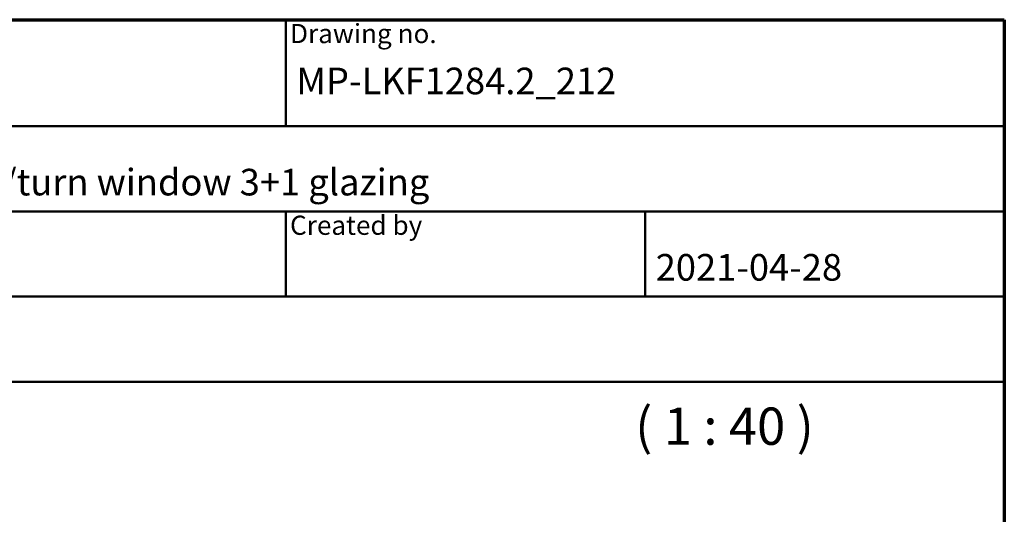
# Model space of a CAD drawing. Units: millimetres. Extents: x 13 to 821, y -287 to 287.
# Drawn here: x 314 to 407, y 241 to 287 of the extents above; entities that cross this region are included whole.
import ezdxf
from ezdxf.enums import TextEntityAlignment as Align

# ---------------------------------------------------------------- set-up
doc = ezdxf.new("R2018")
doc.units = ezdxf.units.MM
for name, color, linetype, lineweight in [('Border (ISO)', 8, 'Continuous', 70), ('Symbol (ISO)', 3, 'Continuous', 25), ('Title (ISO)', 8, 'Continuous', 50)]:
    doc.layers.add(name, color=color, linetype=linetype, lineweight=lineweight)
doc.styles.add('Note Text (ISO)', font='tahoma.ttf')
doc.styles.get("Standard").update_dxf_attribs({"font": 'calibri.ttf'})

# ---------------------------------------------------------------- blocks, each defined once
blk = doc.blocks.new('Borders LEIAB A4 Border')
at = {"layer": 'Border (ISO)'}
for p, q in [((15, 287), (200, 287)), ((200, 287), (200, 10))]:
    blk.add_line(p, q, dxfattribs=at)
blk = doc.blocks.new('Title Blocks LEIAB A4 en2')
at = {"layer": 'Title (ISO)'}
for p, q in [((17.743, 204.745), (202.743, 204.745)), ((135.243, 204.745), (135.243, 194.745)), ((202.743, 204.745), (202.743, 170.745)), ((202.743, 194.745), (17.743, 194.745)), ((202.743, 186.745), (17.743, 186.745)), ((135.243, 186.745), (135.243, 178.745)), ((168.993, 186.745), (168.993, 178.745)), ((202.743, 178.745), (17.743, 178.745)), ((202.743, 170.745), (17.743, 170.745))]:
    blk.add_line(p, q, dxfattribs=at)
at = {"layer": 'Title (ISO)', "color": 8, "true_color": 0x808080, "char_height": 1.8, "attachment_point": 1, "style": 'Note Text (ISO)'}
for s, insert in [('\\fTahoma|b0|i0;\\H1.8000;Drawing no.', (135.643, 204.345)), ('\\fTahoma|b0|i0;\\H1.8000;Created by', (135.643, 186.345))]:
    blk.add_mtext(s, dxfattribs=dict(at, insert=insert))
at = {"layer": 'Title (ISO)', "lineweight": 30, "flags": 104}
for tag, p in [('FILENAME', (68.743, 200.245)), ('TITLE', (136.243, 200.245)), ('Sheet_Size', (18.743, 190.745)), ('Initial_View_Scale', (33.743, 190.745)), ('Sheet_Number', (48.743, 190.745)), ('<Beskrivning>', (68.743, 190.745)), ('<Produktnamn>', (68.743, 182.745)), ('CREATION_DATE', (169.993, 182.745)), ('REVISION_NUMBER', (18.743, 174.745)), ('STATUS', (33.743, 174.745))]:
    blk.add_attdef(tag, text='', height=2.5, dxfattribs=at).set_placement(p, align=Align.TOP_LEFT)

msp = doc.modelspace()

# ---------------------------------------------------------------- block references
msp.add_blockref('Borders LEIAB A4 Border', (206.858, 0))
ref = msp.add_blockref('Title Blocks LEIAB A4 en2', (204.115, 82.255))
lines = msp.add_mtext('MP-LKF1284.2_212', dxfattribs={"layer": 'Title (ISO)', "insert": (340.358, 282.5), "char_height": 2.5, "attachment_point": 1})
ref.add_attrib('TITLE', '', (340.358, 282.5), dxfattribs={"flags": 104}).embed_mtext(lines)
lines = msp.add_mtext('2021-04-28', dxfattribs={"layer": 'Title (ISO)', "insert": (374.108, 265), "char_height": 2.5, "attachment_point": 1})
ref.add_attrib('CREATION_DATE', '', (374.108, 265), dxfattribs={"flags": 104}).embed_mtext(lines)
lines = msp.add_mtext('Royal inward opening tilt/turn window 3+1 glazing', dxfattribs={"layer": 'Title (ISO)', "insert": (272.858, 273), "char_height": 2.5, "attachment_point": 1})
ref.add_attrib('<Beskrivning>', '', (272.858, 273), dxfattribs={"flags": 104}).embed_mtext(lines)

# ---------------------------------------------------------------- texts
at = {"layer": 'Symbol (ISO)', "insert": (372.18, 245.991), "char_height": 3.5, "attachment_point": 7, "style": 'Note Text (ISO)'}
msp.add_mtext('( 1 : 40 )', dxfattribs=at)

doc.saveas('drawing.dxf')
